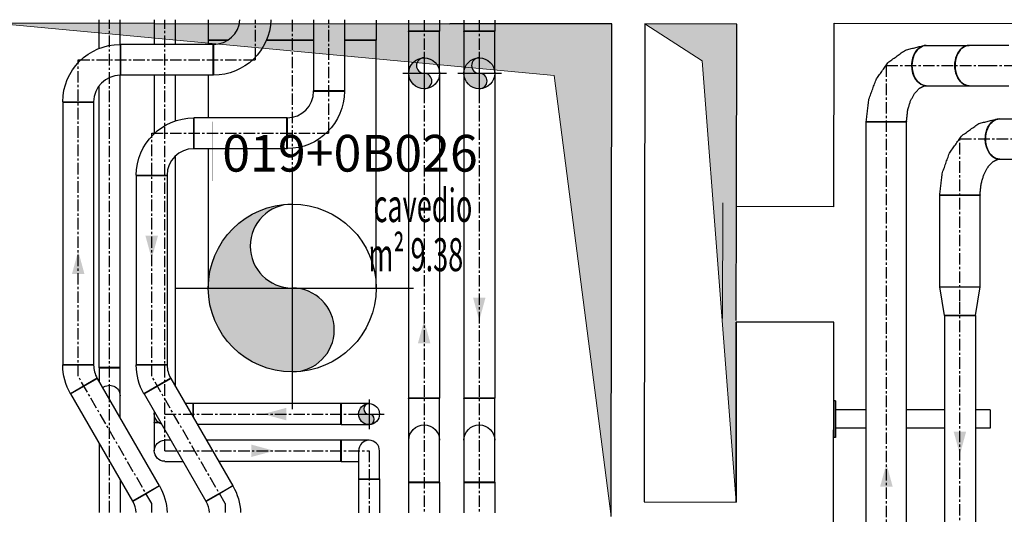
# Model space of a CAD drawing. Extents: x -3890 to 98138, y -1458 to 14600.
# Drawn here: x 3662 to 4198, y 10766 to 11036 of the extents above; entities that cross this region are included whole.
import ezdxf

# ---------------------------------------------------------------- set-up
doc = ezdxf.new("R2010")
doc.units = 0
doc.header["$MEASUREMENT"] = 0
doc.linetypes.add('CENTER', pattern=[2, 1.25, -0.25, 0.25, -0.25])
doc.layers.get('0').update_dxf_attribs({"linetype": 'CONTINUOUS'})
for name, color, linetype in [('00_impianti 02', 253, 'CONTINUOUS'), ('CODIFICA', 4, 'CONTINUOUS'), ('MURI', 7, 'CONTINUOUS')]:
    doc.layers.add(name, color=color, linetype=linetype)
doc.layers.add('1', color=7, linetype='CONTINUOUS', lineweight=18)
doc.layers.add('TESTI 016_P.t.', color=6, linetype='CONTINUOUS', lineweight=5)
doc.styles.add('arial', font='arial.ttf')
doc.styles.add('ROMANS', font='romans.shx', dxfattribs={"width": 0.6, "height": 18})

# ---------------------------------------------------------------- blocks, each defined once
blk = doc.blocks.new('$sezione')
h = blk.add_hatch(color=0)
h.paths.add_polyline_path([(0, 0.5, 0.414214), (-0.5, 0), (0, 0, -1)])
h.paths.add_polyline_path([(0, 0), (-0.5, 0, 0.414214), (0, -0.5)])
h.paths.add_polyline_path([(0, 0), (0, -0.5, 1)])
at = {"color": 0}
for p, q in [((0, 0.6935), (0, -0.7217)), ((0, 0.6935), (0, -0.7217)), ((-0.6935, 0), (0.7217, 0))]:
    blk.add_line(p, q, dxfattribs=at)
blk.add_circle((0, 0), 0.5, dxfattribs=at)
for centre, start, end in [((0, 0.25), 90, 270), ((0, -0.25), 270, 90)]:
    blk.add_arc(centre, 0.25, start, end, dxfattribs=at)
blk = doc.blocks.new('$flusso')
at = {"color": 0}
blk.add_solid([(-2.5, -0.68), (-2.5, 0.68), (0, 0)], dxfattribs=at)
blk = doc.blocks.new('dsfsdffsdsfd')
at = {"color": 0}
for p, q in [((90.17, 1546.34), (90.17, 1549.47)), ((92.45, 1546.78), (92.45, 1549.47)), ((96.17, 1549.46), (96.17, 1546.78)), ((98.45, 1549.46), (98.45, 1546.78)), ((102.05, 1549.46), (102.05, 1547.23)), ((113.51, 1549.44), (113.51, 1541.7)), ((116.87, 1549.44), (116.87, 1541.7)), ((120.33, 1549.43), (120.33, 1547.23)), ((123.86, 1549.43), (123.86, 1548.23)), ((127.23, 1549.42), (127.23, 1548.23)), ((129.86, 1549.42), (129.86, 1548.23)), ((133.23, 1549.42), (133.23, 1548.23)), ((127.23, 1548.23), (123.86, 1548.23)), ((123.86, 1548.23), (127.23, 1548.23)), ((123.86, 1548.2), (123.86, 1548.23)), ((127.23, 1548.2), (123.86, 1548.2)), ((123.86, 1548.2), (123.86, 1543.63)), ((127.23, 1548.2), (127.23, 1548.23)), ((127.23, 1543.63), (127.23, 1548.2)), ((133.23, 1548.23), (129.86, 1548.23)), ((129.86, 1548.23), (133.23, 1548.23)), ((129.86, 1548.2), (129.86, 1548.23)), ((133.23, 1548.2), (129.86, 1548.2)), ((129.86, 1548.2), (129.86, 1543.63)), ((133.23, 1548.2), (133.23, 1548.23)), ((133.23, 1543.63), (133.23, 1548.2)), ((92.46, 1546.78), (92.46, 1545.1)), ((92.46, 1546.78), (92.49, 1546.78)), ((92.49, 1543.41), (92.49, 1546.78)), ((92.49, 1546.78), (92.49, 1543.41)), ((102.59, 1546.78), (92.49, 1546.78)), ((102.05, 1547.23), (104.16, 1547.23)), ((104.16, 1547.23), (102.05, 1547.23)), ((102.05, 1547.23), (102.05, 1546.78)), ((102.59, 1546.78), (102.59, 1543.41)), ((102.59, 1543.41), (102.59, 1546.78)), ((102.62, 1546.78), (102.59, 1546.78)), ((102.62, 1546.78), (102.62, 1545.1)), ((108.38, 1547.23), (113.51, 1547.23)), ((113.51, 1547.23), (108.38, 1547.23)), ((116.87, 1547.23), (120.33, 1547.23)), ((120.33, 1547.23), (116.87, 1547.23)), ((120.33, 1520.23), (120.33, 1547.23)), ((180.18, 1546.66), (180.2, 1546.66)), ((180.2, 1546.66), (184.87, 1546.66)), ((184.89, 1546.66), (184.87, 1546.66)), ((189.2, 1546.66), (184.89, 1546.66)), ((92.46, 1545.1), (92.46, 1543.41)), ((102.62, 1545.1), (102.62, 1543.41)), ((123.86, 1543.63), (123.86, 1508.23)), ((127.23, 1543.63), (127.23, 1508.23)), ((129.86, 1543.63), (129.86, 1508.23)), ((133.23, 1543.63), (133.23, 1508.23)), ((92.45, 1511.57), (92.45, 1543.41)), ((92.46, 1543.41), (92.49, 1543.41)), ((102.59, 1543.41), (92.49, 1543.41)), ((96.17, 1543.41), (96.17, 1537.07)), ((98.45, 1543.41), (98.45, 1538.45)), ((102.05, 1543.41), (102.05, 1538.78)), ((102.62, 1543.41), (102.59, 1543.41)), ((90.17, 1511.57), (90.17, 1542.28)), ((116.87, 1541.7), (113.51, 1541.7)), ((113.51, 1541.7), (116.87, 1541.7)), ((113.51, 1541.67), (113.51, 1541.7)), ((113.51, 1541.67), (116.87, 1541.67)), ((116.87, 1541.67), (116.87, 1541.7)), ((180.18, 1542.28), (180.2, 1542.28)), ((180.2, 1542.28), (184.87, 1542.28)), ((184.89, 1542.28), (184.87, 1542.28)), ((184.89, 1542.28), (189.2, 1542.28)), ((86.21, 1540.52), (87.89, 1540.52)), ((86.21, 1540.52), (86.21, 1540.49)), ((86.21, 1540.49), (89.57, 1540.49)), ((89.57, 1540.49), (86.21, 1540.49)), ((86.21, 1540.49), (86.21, 1511.86)), ((87.89, 1540.52), (89.57, 1540.52)), ((89.57, 1540.52), (89.57, 1540.49)), ((89.57, 1540.49), (89.57, 1511.86)), ((100.46, 1538.78), (100.46, 1537.1)), ((100.46, 1538.78), (100.49, 1538.78)), ((100.49, 1535.41), (100.49, 1538.78)), ((100.49, 1538.78), (100.49, 1535.41)), ((110.59, 1538.78), (100.49, 1538.78)), ((110.59, 1538.78), (110.59, 1535.41)), ((110.59, 1535.41), (110.59, 1538.78)), ((110.62, 1538.78), (110.59, 1538.78)), ((110.62, 1538.78), (110.62, 1537.1)), ((173.68, 1538.37), (174.32, 1538.37)), ((173.68, 1538.37), (173.68, 1538.34)), ((173.68, 1538.34), (178.06, 1538.34)), ((178.06, 1538.34), (173.68, 1538.34)), ((173.68, 1465.82), (173.68, 1538.34)), ((174.32, 1538.37), (178.06, 1538.37)), ((178.06, 1538.37), (178.06, 1538.34)), ((178.06, 1465.82), (178.06, 1538.34)), ((188.18, 1538.66), (188.2, 1538.66)), ((188.2, 1538.66), (192.87, 1538.66)), ((100.46, 1537.1), (100.46, 1535.41)), ((110.62, 1537.1), (110.62, 1535.41)), ((100.46, 1535.41), (100.49, 1535.41)), ((110.59, 1535.41), (100.49, 1535.41)), ((102.05, 1535.41), (102.05, 1520.23)), ((110.62, 1535.41), (110.59, 1535.41)), ((98.45, 1534.6), (98.45, 1509.57)), ((188.18, 1534.28), (188.2, 1534.28)), ((188.2, 1534.28), (192.87, 1534.28)), ((94.21, 1532.52), (95.89, 1532.52)), ((94.21, 1532.52), (94.21, 1532.49)), ((94.21, 1532.49), (97.57, 1532.49)), ((97.57, 1532.49), (94.21, 1532.49)), ((94.21, 1532.49), (94.21, 1511.86)), ((95.89, 1532.52), (97.57, 1532.52)), ((97.57, 1532.52), (97.57, 1532.49)), ((97.57, 1532.49), (97.57, 1511.86)), ((181.68, 1530.37), (182.32, 1530.37)), ((181.68, 1530.37), (181.68, 1530.34)), ((181.68, 1530.34), (186.06, 1530.34)), ((186.06, 1530.34), (181.68, 1530.34)), ((181.68, 1520.34), (181.68, 1530.34)), ((182.32, 1530.37), (186.06, 1530.37)), ((186.06, 1530.37), (186.06, 1530.34)), ((186.06, 1520.34), (186.06, 1530.34)), ((181.68, 1520.34), (186.06, 1520.34)), ((181.68, 1520.34), (186.06, 1520.34)), ((182.19, 1517.24), (181.68, 1520.34)), ((185.55, 1517.24), (186.06, 1520.34)), ((182.19, 1517.24), (185.55, 1517.24)), ((185.55, 1517.24), (182.19, 1517.24)), ((182.19, 1517.24), (182.19, 1483.24)), ((185.55, 1517.24), (185.55, 1483.24)), ((89.57, 1511.86), (86.21, 1511.86)), ((86.21, 1511.86), (89.57, 1511.86)), ((86.21, 1511.83), (86.21, 1511.86)), ((87.89, 1511.83), (86.21, 1511.83)), ((89.57, 1511.83), (87.89, 1511.83)), ((89.57, 1511.83), (89.57, 1511.86)), ((92.45, 1511.57), (90.17, 1511.57)), ((90.17, 1511.57), (92.45, 1511.57)), ((90.17, 1511.54), (90.17, 1511.57)), ((90.17, 1511.54), (92.45, 1511.54)), ((90.17, 1511.54), (90.17, 1510.03)), ((92.45, 1511.54), (92.45, 1511.57)), ((92.45, 1508.49), (92.45, 1511.54)), ((97.57, 1511.86), (94.21, 1511.86)), ((94.21, 1511.86), (97.57, 1511.86)), ((94.21, 1511.83), (94.21, 1511.86)), ((95.89, 1511.83), (94.21, 1511.83)), ((97.57, 1511.83), (95.89, 1511.83)), ((97.57, 1511.83), (97.57, 1511.86)), ((89.96, 1510.39), (87.04, 1508.71)), ((87.06, 1508.68), (89.97, 1510.36)), ((89.97, 1510.36), (87.06, 1508.68)), ((89.96, 1510.39), (89.97, 1510.36)), ((89.97, 1510.36), (96.72, 1498.68)), ((97.96, 1510.39), (95.04, 1508.71)), ((95.06, 1508.68), (97.97, 1510.36)), ((97.97, 1510.36), (95.06, 1508.68)), ((97.96, 1510.39), (97.97, 1510.36)), ((97.97, 1510.36), (104.72, 1498.68)), ((98.45, 1509.57), (98.44, 1509.57)), ((98.44, 1509.57), (98.45, 1509.57)), ((98.45, 1509.54), (98.45, 1509.57)), ((98.45, 1509.54), (98.45, 1509.54)), ((98.45, 1509.54), (98.45, 1509.54)), ((87.04, 1508.71), (87.06, 1508.68)), ((87.06, 1508.68), (93.8, 1497)), ((92.45, 1506.07), (92.45, 1508.49)), ((95.04, 1508.71), (95.06, 1508.68)), ((95.06, 1508.68), (101.8, 1497)), ((123.86, 1508.23), (127.23, 1508.23)), ((127.23, 1508.23), (123.86, 1508.23)), ((123.86, 1508.2), (123.86, 1508.23)), ((127.23, 1508.2), (123.86, 1508.2)), ((123.86, 1508.2), (123.86, 1503.63)), ((127.23, 1508.2), (127.23, 1508.23)), ((127.23, 1503.63), (127.23, 1508.2)), ((133.23, 1508.23), (129.86, 1508.23)), ((129.86, 1508.23), (133.23, 1508.23)), ((129.86, 1508.2), (129.86, 1508.23)), ((133.23, 1508.2), (129.86, 1508.2)), ((129.86, 1508.2), (129.86, 1503.63)), ((133.23, 1508.2), (133.23, 1508.23)), ((133.23, 1503.63), (133.23, 1508.2)), ((100.36, 1507.63), (99.55, 1507.63)), ((100.36, 1507.63), (100.36, 1506.24)), ((100.36, 1507.63), (100.39, 1507.63)), ((100.39, 1506.18), (100.39, 1507.63)), ((100.39, 1507.63), (100.39, 1506.18)), ((116.47, 1507.63), (100.39, 1507.63)), ((116.47, 1507.63), (116.47, 1505.34)), ((116.47, 1505.34), (116.47, 1507.63)), ((116.5, 1507.63), (116.47, 1507.63)), ((116.5, 1507.63), (116.5, 1505.34)), ((119.55, 1507.63), (116.5, 1507.63)), ((170.33, 1507.94), (170.13, 1507.94)), ((170.13, 1507.94), (170.13, 1503.94)), ((170.33, 1507.94), (170.33, 1503.94)), ((96.17, 1506.76), (96.17, 1506.49)), ((96.17, 1506.49), (96.17, 1505.57)), ((173.68, 1506.94), (170.33, 1506.94)), ((182.19, 1506.94), (178.06, 1506.94)), ((187.18, 1506.94), (185.55, 1506.94)), ((187.18, 1506.94), (187.18, 1504.94)), ((96.63, 1505.57), (96.17, 1505.57)), ((96.17, 1505.57), (96.63, 1505.57)), ((96.17, 1505.54), (96.17, 1505.57)), ((96.68, 1505.54), (96.17, 1505.54)), ((96.17, 1505.54), (96.17, 1502.49)), ((116.47, 1505.34), (100.87, 1505.34)), ((116.5, 1505.34), (116.47, 1505.34)), ((116.5, 1505.34), (119.55, 1505.34)), ((173.68, 1504.94), (170.33, 1504.94)), ((182.19, 1504.94), (178.06, 1504.94)), ((187.18, 1504.94), (185.55, 1504.94)), ((170.33, 1503.94), (170.13, 1503.94)), ((90.17, 1503.3), (90.17, 1495.78)), ((97.98, 1503.63), (97.31, 1503.63)), ((116.47, 1503.63), (101.86, 1503.63)), ((116.47, 1503.63), (116.47, 1501.34)), ((116.47, 1501.34), (116.47, 1503.63)), ((116.5, 1503.63), (116.47, 1503.63)), ((116.5, 1503.63), (116.5, 1501.34)), ((119.55, 1503.63), (116.5, 1503.63)), ((123.86, 1503.63), (123.86, 1499.06)), ((127.23, 1499.06), (127.23, 1503.63)), ((129.86, 1503.63), (129.86, 1499.06)), ((133.23, 1499.06), (133.23, 1503.63)), ((118.4, 1502.49), (118.4, 1499.44)), ((120.69, 1499.44), (120.69, 1502.49)), ((97.31, 1501.34), (99.29, 1501.34)), ((116.47, 1501.34), (103.18, 1501.34)), ((116.5, 1501.34), (116.47, 1501.34)), ((116.5, 1501.34), (118.4, 1501.34)), ((92.45, 1499.34), (92.45, 1495.77)), ((96.72, 1498.68), (93.8, 1497)), ((93.8, 1497), (96.72, 1498.68)), ((96.73, 1498.66), (95.28, 1497.81)), ((96.73, 1498.66), (96.72, 1498.68)), ((104.72, 1498.68), (101.8, 1497)), ((101.8, 1497), (104.72, 1498.68)), ((104.73, 1498.66), (103.28, 1497.81)), ((104.73, 1498.66), (104.72, 1498.68)), ((118.4, 1499.44), (120.69, 1499.44)), ((118.4, 1499.44), (118.4, 1499.41)), ((118.4, 1499.41), (120.69, 1499.41)), ((120.69, 1499.41), (118.4, 1499.41)), ((118.4, 1499.41), (118.4, 1495.74)), ((120.69, 1499.44), (120.69, 1499.41)), ((120.69, 1499.41), (120.69, 1495.74)), ((127.23, 1499.06), (123.86, 1499.06)), ((123.86, 1499.06), (123.86, 1499.03)), ((123.86, 1499.03), (127.23, 1499.03)), ((127.23, 1499.03), (123.86, 1499.03)), ((123.86, 1499.03), (123.86, 1495.73)), ((127.23, 1499.06), (127.23, 1499.03)), ((127.23, 1499.03), (127.23, 1495.73)), ((133.23, 1499.06), (129.86, 1499.06)), ((129.86, 1499.06), (129.86, 1499.03)), ((129.86, 1499.03), (133.23, 1499.03)), ((133.23, 1499.03), (129.86, 1499.03)), ((129.86, 1499.03), (129.86, 1495.72)), ((133.23, 1499.06), (133.23, 1499.03)), ((133.23, 1499.03), (133.23, 1495.72)), ((95.28, 1497.81), (93.82, 1496.97)), ((103.28, 1497.81), (101.82, 1496.97)), ((93.82, 1496.97), (93.8, 1497)), ((101.82, 1496.97), (101.8, 1497))]:
    blk.add_line(p, q, dxfattribs=at)
at = {"color": 0, "linetype": 'CENTER'}
for p, q in [((91.31, 1508.49), (91.31, 1549.47)), ((97.31, 1506.49), (97.31, 1549.46)), ((107.19, 1545.1), (107.19, 1549.45)), ((111.19, 1549.44), (111.19, 1520.23)), ((115.19, 1537.1), (115.19, 1549.44)), ((125.55, 1549.43), (125.55, 1543.63)), ((131.55, 1549.42), (131.55, 1543.63)), ((87.89, 1510.61), (87.89, 1545.1)), ((87.89, 1545.1), (107.19, 1545.1)), ((125.55, 1543.63), (125.55, 1503.63)), ((131.55, 1543.63), (131.55, 1503.63)), ((175.87, 1451.25), (175.87, 1544.47)), ((175.87, 1544.47), (186.68, 1544.47)), ((186.68, 1544.47), (346.9, 1544.47)), ((95.89, 1510.61), (95.89, 1537.1)), ((95.89, 1537.1), (115.19, 1537.1)), ((183.87, 1518.79), (183.87, 1536.47)), ((183.87, 1536.47), (194.68, 1536.47)), ((183.87, 1453.43), (183.87, 1518.79)), ((95.89, 1496.75), (87.89, 1510.61)), ((103.89, 1496.75), (95.89, 1510.61)), ((91.31, 1495.78), (91.31, 1508.49)), ((97.31, 1502.49), (97.31, 1506.49)), ((97.31, 1506.49), (119.55, 1506.49)), ((125.55, 1503.63), (125.55, 1495.73)), ((131.55, 1503.63), (131.55, 1495.72)), ((97.31, 1502.49), (119.55, 1502.49)), ((119.55, 1502.49), (119.55, 1495.74)), ((95.89, 1495.77), (95.89, 1496.75)), ((103.89, 1496.75), (103.89, 1495.76))]:
    blk.add_line(p, q, dxfattribs=at)
at = {"color": 0}
for centre, radius in [((125.55, 1543.63), 1.68), ((131.55, 1543.63), 1.68), ((111.19, 1520.23), 9.14), ((119.55, 1506.49), 1.14)]:
    blk.add_circle(centre, radius, dxfattribs=at)
for centre, radius, start, end in [((102.62, 1549.67), 2.89, 270, 355.7184), ((92.46, 1540.52), 2.89, 90, 180), ((110.62, 1541.67), 2.89, 270, 0), ((100.46, 1532.52), 2.89, 90, 180), ((92.46, 1511.83), 2.89, 180, 210), ((100.46, 1511.83), 2.89, 180, 210), ((119.55, 1502.49), 1.14, 0, 180), ((91.32, 1495.53), 2.89, 4.8398, 30), ((99.32, 1495.53), 2.89, 4.6289, 30)]:
    blk.add_arc(centre, radius, start, end, dxfattribs=at)
at = {"color": 0, "extrusion": (0, 0, -1)}
for centre, radius, start, end in [((-102.62, 1549.67), 6.25, 182.017, 270), ((-92.46, 1540.52), 6.25, 0, 90), ((-110.62, 1541.67), 6.25, 180, 270), ((-100.46, 1532.52), 6.25, 0, 90), ((-92.46, 1511.83), 6.25, 330, 0), ((-100.46, 1511.83), 6.25, 330, 0), ((-91.31, 1508.49), 1.14, 48.9851, 180), ((-97.31, 1506.49), 1.14, 288.2193, 11.7807), ((-125.55, 1503.63), 1.68, 0, 180), ((-131.55, 1503.63), 1.68, 0, 180), ((-97.31, 1502.49), 1.14, 270, 90), ((-91.32, 1495.53), 6.25, 150, 177.8077), ((-99.32, 1495.53), 6.25, 150, 177.9048)]:
    blk.add_arc(centre, radius, start, end, dxfattribs=at)
at = {"color": 0}
for centre in [(180.2, 1544.47), (184.89, 1544.47), (184.87, 1544.47), (188.2, 1536.47)]:
    blk.add_ellipse(centre, major_axis=(0, 2.19), ratio=0.707107, start_param=0, end_param=3.141593, dxfattribs=at)
at = {"color": 0, "extrusion": (0, 0, -1)}
for centre, start_param, end_param in [((180.2, 1544.47), 0, 3.141593), ((180.18, 1544.47), 1.570796, 3.141593), ((184.87, 1544.47), 0, 3.141593), ((180.18, 1544.47), 0, 1.570796), ((188.2, 1536.47), 0, 3.141593), ((188.18, 1536.47), 1.570796, 3.141593), ((188.18, 1536.47), 0, 1.570796)]:
    blk.add_ellipse(centre, major_axis=(0, -2.19), ratio=0.707107, start_param=start_param, end_param=end_param, dxfattribs=at)
at = {"color": 0}
for points, knots in [([(173.68, 1538.37), (173.95, 1540.75), (174.75, 1542.96), (176.08, 1544.83), (177.93, 1546.16), (179.95, 1546.66), (180.18, 1546.66)], [4.712389, 4.712389, 5.026548, 5.340708, 5.654867, 5.969026, 6.25134, 6.283185, 6.283185]), ([(178.06, 1538.37), (178.18, 1539.58), (178.5, 1540.65), (178.96, 1541.47), (179.46, 1541.99), (179.93, 1542.24), (180.18, 1542.28)], [4.712389, 4.712389, 4.982955, 5.251776, 5.517044, 5.784236, 6.083051, 6.283185, 6.283185]), ([(181.68, 1530.37), (181.95, 1532.75), (182.75, 1534.96), (184.08, 1536.83), (185.93, 1538.16), (187.95, 1538.66), (188.18, 1538.66)], [4.712389, 4.712389, 5.026548, 5.340708, 5.654867, 5.969026, 6.25134, 6.283185, 6.283185]), ([(186.06, 1530.37), (186.18, 1531.58), (186.5, 1532.65), (186.96, 1533.47), (187.46, 1533.99), (187.93, 1534.24), (188.18, 1534.28)], [4.712389, 4.712389, 4.982955, 5.251776, 5.517044, 5.784236, 6.083051, 6.283185, 6.283185])]:
    blk.add_open_spline(points, degree=1, knots=knots, dxfattribs=at)
for p, xscale, yscale, zscale in [((125.55, 1543.63), 3.366000000000001, 3.366000000000001, 3.366000000000001), ((131.55, 1543.63), 3.366000000000001, 3.366000000000001, 3.366000000000001), ((111.19, 1520.23), 18.28, 18.28, 18.28), ((119.55, 1506.49), 2.286, 2.286, 2.286)]:
    blk.add_blockref('$sezione', p, dxfattribs=dict(at, xscale=xscale, yscale=yscale, zscale=zscale))
for p, rotation in [((95.89, 1523.42), 270), ((87.89, 1524.26), 90), ((131.55, 1516.69), 270), ((108.04, 1506.49), 180), ((183.87, 1502.08), 270), ((175.87, 1501.09), 90)]:
    blk.add_blockref('$flusso', p, dxfattribs=dict(at, rotation=rotation))
at = {"color": 0, "xscale": -1, "rotation": 270}
blk.add_blockref('$flusso', (125.55, 1516.69), dxfattribs=at)
at = {"color": 0}
blk.add_blockref('$flusso', (109.22, 1502.49), dxfattribs=at)

msp = doc.modelspace()

# ---------------------------------------------------------------- linework, layer by layer
at = {"layer": '1', "linetype": 'Continuous', "lineweight": 0}
msp.add_line((4044.34, 10872.94), (4044.42, 10935.94), dxfattribs=at)
at = {"layer": '1', "color": 251}
for points in [[(3648.11, 11034.01), (3952.72, 11005.47), (3983.64, 10765.08)], [(4051.65, 10772.99), (4033.16, 11013.34), (4002.01, 11033.54)]]:
    msp.add_lwpolyline(points, dxfattribs=at)
at = {"layer": '1', "color": 254, "linetype": 'Continuous', "lineweight": 0}
for points in [[(3983.64, 10765.08), (3984.01, 11033.56), (3952.72, 11005.47), (3648.11, 11034.01)], [(4051.65, 10772.99), (4052, 11033.47), (4033.16, 11013.34), (4002.01, 11033.54)]]:
    msp.add_solid(points, dxfattribs=at)
at = {"layer": 'CODIFICA', "color": 230, "const_width": 0.04}
msp.add_lwpolyline([(3766.67, 10947.92), (3766.67, 10980.23), (3916.6, 10980.23), (3916.6, 10947.92), (3766.67, 10947.92)], dxfattribs=at)
at = {"layer": 'MURI'}
for p, q in [((3734.74, 11033.79, 0), (3648.11, 11034.01)), ((3734.74, 11033.79, 0), (3895.77, 11033.58, 0)), ((3984.01, 11033.56), (3895.77, 11033.58, 0)), ((3983.64, 10765.08), (3984.01, 11033.56)), ((4002.01, 11033.54), (4001.65, 10773.06)), ((4052.01, 11033.47), (4002.01, 11033.54)), ((4052.01, 11033.47), (4002.01, 11033.54)), ((4051.87, 10933.99), (4052.01, 11033.47)), ((4104.87, 10933.92), (4105, 11033.92)), ((4105, 11033.92), (4278.18, 11033.63)), ((4051.78, 10871.99), (4051.87, 10933.99)), ((4104.87, 10933.92), (4051.87, 10933.99)), ((4051.78, 10870.99), (4051.65, 10772.99)), ((4051.65, 10772.99), (4051.78, 10870.99)), ((4104.78, 10870.92), (4051.78, 10870.99)), ((4104.46, 10624.92), (4104.78, 10870.92)), ((4001.65, 10773.06), (4051.65, 10772.99))]:
    msp.add_line(p, q, dxfattribs=at)
msp.add_lwpolyline([(3734.74, 11033.79), (3895.77, 11033.58)], dxfattribs=at)

# ---------------------------------------------------------------- block references
at = {"layer": '00_impianti 02', "xscale": 5, "yscale": 5, "zscale": 5}
msp.add_blockref('dsfsdffsdsfd', (3254.13, 3288.47), dxfattribs=at)

# ---------------------------------------------------------------- texts
at = {"layer": 'CODIFICA', "color": 230, "style": 'arial'}
msp.add_text('019+0B026', height=20, dxfattribs=at).set_placement((3771.98, 10953.05))
at = {"layer": 'TESTI 016_P.t.', "style": 'ROMANS', "width": 0.6}
for s, p in [('cavedio', (3854.37, 10925.54)), ('m² 9.38', (3851.52, 10898.72))]:
    msp.add_text(s, height=18, rotation=0.0943, dxfattribs=at).set_placement(p)

doc.saveas('drawing.dxf')
